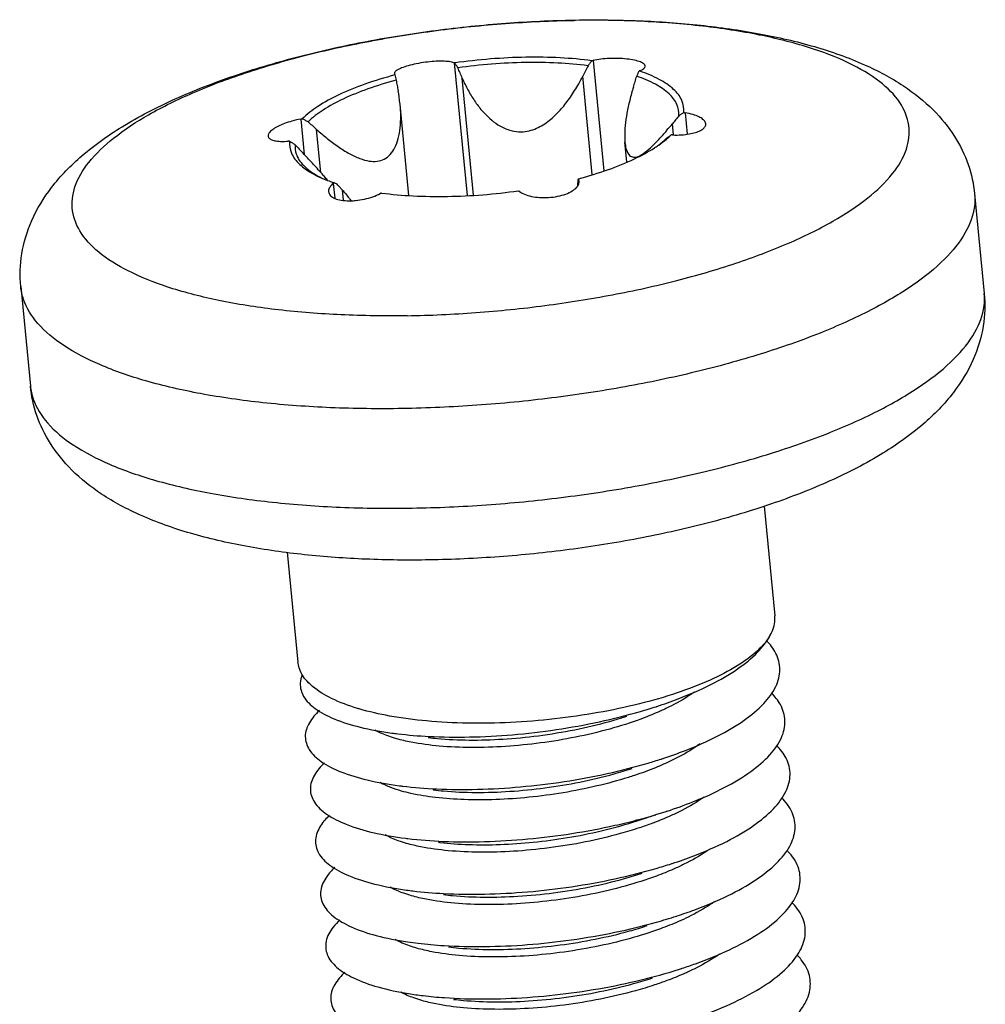
# Model space of a CAD drawing. Extents: x 736 to 2091, y -295 to 640.
# Drawn here: x 980 to 986, y 414 to 421 of the extents above; entities that cross this region are included whole.
import ezdxf

# ---------------------------------------------------------------- set-up
doc = ezdxf.new("R2010")
doc.units = 0
doc.header["$MEASUREMENT"] = 0
doc.layers.get('0').update_dxf_attribs({"linetype": 'CONTINUOUS'})

msp = doc.modelspace()

# ---------------------------------------------------------------- linework, layer by layer
at = {"color": 7, "linetype": 'CONTINUOUS'}
for p, q in [((982.7882665074226, 420.3122136552567), (982.8689768978556, 419.4815578800863)), ((983.6574005821699, 420.3263191514221), (983.7245733918371, 419.6349895356533)), ((982.4133602495235, 420.2430584796373), (982.4155167076387, 420.2375076668005)), ((982.4168431445842, 420.2356079408834), (982.4155167076387, 420.2375076668005)), ((982.9094314386234, 419.4835013205164), (982.8382403642345, 420.2161861038877)), ((983.6528051553237, 419.6129191790255), (983.5929987255658, 420.2284353582901)), ((982.5047724965389, 419.4815473384403), (982.4494917662023, 420.0504859048562)), ((984.2332311120654, 419.9986760091013), (984.2462347769151, 419.8648448663698)), ((981.8278227066962, 419.959637754511), (981.8493587478924, 419.7379929441774)), ((984.1608481978888, 419.8618967794698), (984.1541680357504, 419.9306477221111)), ((981.9530102508693, 419.6247912090527), (981.9268041889231, 419.8944990107727)), ((983.8691556352428, 419.6911635666584), (983.8570817924383, 419.8154252359494)), ((982.0309034444249, 419.5572886235288), (982.0399437700253, 419.4642472752294)), ((982.086892361533, 419.5163272641169), (982.0932132539469, 419.4512738292443)), ((986.0461141648675, 419.4916185268278), (986.1066199564516, 418.8689046530211)), ((980.0742381017171, 418.9113631677592), (980.1347438930961, 418.2886492863354)), ((984.7289652707509, 417.5370480032021), (984.7955818111141, 416.8514433826959)), ((981.7428177378633, 417.2490764351541), (981.8096437832451, 416.5613156992505)), ((984.0506749962374, 415.6072743099382), (984.1151982750575, 415.6274417694502)), ((983.9056909190199, 415.559467616267), (983.9331232936133, 415.5682422964992))]:
    msp.add_line(p, q, dxfattribs=at)
for points, start_tangent, end_tangent in [([(980.0742381017171, 418.9113631677592), (980.0808900304273, 419.1157674666242), (980.1434217353581, 419.3247749739643), (980.2672229249401, 419.53130062403), (980.4575268982735, 419.7300111277129), (980.7259493637603, 419.9218152023299), (981.0620291100045, 420.0948014342851), (981.4303570019688, 420.2368769931012), (981.8254775834744, 420.3532498108862), (982.2420293492191, 420.4458154857013), (982.6732225266301, 420.5147171520998), (983.1113518395632, 420.5594296235101), (983.5386595367868, 420.5790461091166)], (-0.09670922650253151, 0.9953126772573945), (0.9998461163200292, 0.01754262465410308)), ([(982.4938520264836, 418.7291064343268), (982.0782879586995, 418.7348483968641), (981.6883103249011, 418.7656376186062), (981.334556688907, 418.8206342611806), (981.0266765362326, 418.8983381493015), (980.7730680349969, 418.996629728349), (980.5806489506354, 419.1128278631437), (980.4546679930045, 419.2437629672149), (980.3985615731985, 419.3858634685565), (980.4138601521595, 419.5352532429008), (980.5001464030834, 419.6878573248115), (980.6550666742855, 419.8395130742493), (980.8743951434358, 419.9860837125498), (981.1521490945097, 420.1235711752185), (981.4807521310809, 420.2482251657995), (981.8512408174547, 420.3566454526461), (982.2535091914597, 420.4458746082244), (982.6765844115985, 420.5134786891892), (983.1089260922163, 420.5576136337404), (983.538741083385, 420.5770755629932)], (-0.9998683298050803, -0.01622723182799216), (0.9998683298050803, 0.01622723182799216)), ([(982.4938520264836, 418.7291064343268), (982.9236670176529, 418.7485683635796), (983.3560086984758, 418.7927033157481), (983.7790839186141, 418.8603073967129), (984.1813522847974, 418.949536544879), (984.5518409711708, 419.0579568317256), (984.8804440153594, 419.1826108221015), (985.1581979666385, 419.3200982923875), (985.3775264357887, 419.466668930688), (985.5324467067853, 419.6183246725085), (985.6187329577092, 419.7709287544192), (985.6340315290531, 419.9203185289686), (985.5779251170698, 420.0624190377224), (985.4519441592333, 420.1933541341763), (985.2595250748718, 420.309552268971), (985.0059165736366, 420.4078438480185), (984.6980364211672, 420.4855477437566), (984.3442827849681, 420.5405443787137), (983.9543051513747, 420.5713336080732), (983.5483492824842, 420.5772251356013)], (0.9998683297906404, 0.01622723271772064), (-0.9998889656616795, -0.01490155522142201)), ([(983.5386595367868, 420.5790461091166), (983.5483848202052, 420.5792103503913)], (0.9998461185703698, 0.01754249639493682), (0.9998683294902002, 0.01622725122984277)), ([(983.5483492824842, 420.5772251356013), (983.538741083385, 420.5770755629932)], (-0.999888965471281, -0.0149015679970807), (-0.9998683257590152, -0.01622748113122448)), ([(983.5483848202052, 420.5792103503913), (983.9461617413958, 420.5745076645036), (984.3306868539698, 420.5466326750172), (984.6976030252531, 420.4938569156995), (985.0436282404503, 420.4126137401845), (985.3559198199946, 420.2997982373976), (985.6005516150349, 420.16711395577), (985.7866654014556, 420.0166916464537), (985.9210237727261, 419.8503619066612), (986.0059880937106, 419.6748499264008), (986.0461141648675, 419.4916185268278)], (0.9998683297889601, 0.01622723282125745), (0.09670922616718869, -0.995312677289978)), ([(982.7882665074226, 420.3122136552567), (982.7566056962564, 420.3187658870021), (982.7133762816966, 420.3215036389881), (982.6629028499706, 420.3201748082084), (982.6077450738367, 420.3148408974336), (982.5506965794948, 420.3054715430079), (982.4988867721177, 420.2930138715317), (982.4581906107255, 420.2791546321338), (982.4297149205227, 420.2646800932031), (982.414937158987, 420.250291266352), (982.4137286231885, 420.2430798422959)], (-0.9496838129944485, 0.3132102414295003), (0.05788887999036213, -0.9983230326770297)), ([(982.7882665074226, 420.3122136552567), (982.7923437316681, 420.3108652385803)], (0.9496838274702003, -0.3132101975376136), (0.9491659714352432, -0.3147760452597871)), ([(983.2373542183013, 420.346118103508), (983.0152420435552, 420.335447825262), (982.7923437316681, 420.3108652385803)], (-0.9998683298894322, -0.01622722663050283), (-0.9901010643348904, -0.1403562695532949)), ([(982.8104993805578, 420.2804165722656), (982.8014521875857, 420.2955825781327), (982.7923437316681, 420.3108652385803)], (-0.51248936411367, 0.858693572626677), (-0.5117979245107429, 0.8591058633640538)), ([(983.6257616655848, 420.2936477669507), (983.4362518485354, 420.3099828201883), (983.2329472295437, 420.3132218219214), (983.0221746374896, 420.303263316177), (982.8104993805578, 420.2804165722656)], (-0.9921612669995296, 0.1249640759013901), (-0.9905367299694227, -0.1372479019201502)), ([(983.6503726694955, 420.3247905026139), (983.451402328843, 420.3425264322236), (983.2373542183013, 420.346118103508)], (-0.9916184112683146, 0.129201108484811), (-0.9998683297933006, -0.01622723255381801)), ([(983.6503726694955, 420.3247905026139), (983.6380286087106, 420.3091610053744), (983.6257616655848, 420.2936477669507)], (-0.6195747851785367, -0.7849376316440501), (-0.6204909525855707, -0.784213604676335)), ([(983.6503726694955, 420.3247905026139), (983.6538782067241, 420.3255539865774), (983.6574005821699, 420.3263191514221)], (0.977038270954408, 0.2130638803045256), (0.9772655247615312, 0.2120190890287218)), ([(983.9833415948547, 420.2917141017001), (983.9764310928153, 420.3037842805922), (983.9543158433121, 420.3166431607309), (983.9170329240665, 420.3276562846959), (983.8683670220767, 420.3353015098127), (983.8147981122379, 420.3388662015457), (983.759461845998, 420.3384832878305), (983.7051936224734, 420.3341671308889), (983.6574005821699, 420.3263191514221)], (-0.1376553439008041, 0.9904801897542179), (-0.9772655767802957, -0.212018849257032)), ([(982.4168431445842, 420.2356079408834), (982.2292650127706, 420.1779234267689), (982.0666547871679, 420.1114881846079), (981.9343406893508, 420.0384790896846), (981.8366582520057, 419.9612884313402)], (-0.9664377509964592, -0.2569009020009588), (-0.7104787222157076, -0.7037186833378346)), ([(982.4168431445842, 420.2356079408834), (982.4206371317755, 420.2192616289684), (982.4244053154239, 420.203036154372)], (0.2260286982633467, -0.9741206432272016), (0.2262837953759778, -0.9740614169292625)), ([(982.8382403642345, 420.2161861038877), (982.8244551564053, 420.2480796008873), (982.8104993805578, 420.2804165722656)], (-0.3970136498755152, 0.9178127051923624), (-0.3960025021513517, 0.9182494314127664)), ([(983.6257616655848, 420.2936477669507), (983.6092851792396, 420.2608150461669), (983.5929987255658, 420.2284353582901)], (-0.4481253741108965, -0.8939707204813641), (-0.4497703274464835, -0.8931442506945244)), ([(983.9306911582348, 420.2274822198484), (983.9387875337757, 420.2438988488586), (983.9469356472323, 420.2604403783849)], (0.4425346589123003, 0.8967514012597774), (0.4416747115594754, 0.8971752611217355)), ([(983.9517910384661, 420.2624404328426), (983.9493630964398, 420.2614413041134), (983.9469356472323, 420.2604403783849)], (-0.9248948200846718, -0.3802230552985217), (-0.9243568819341239, -0.3815289698319437)), ([(983.9504365899265, 420.2592688333396), (983.9469356472323, 420.2604403783849)], (-0.9477791323427348, 0.3189274467581191), (-0.9488387454921181, 0.3157610410626105)), ([(984.2247796926863, 420.0000461404924), (984.2133874838478, 420.0754665842165), (984.1619496065259, 420.1454934974569), (984.0721515217742, 420.2078323067221), (983.9504365899265, 420.2592688333396)], (0.1139394230986729, 0.9934876988991569), (-0.9477791401385028, 0.3189274235908857)), ([(983.9517910384661, 420.2624404328426), (983.9749610126387, 420.2755935419019), (983.9834504220707, 420.2898799314856), (983.9833415948547, 420.2917141017001)], (0.9248946827397, 0.3802233893908022), (-0.1376553939671245, 0.99048018279608)), ([(982.4244053154239, 420.203036154372), (982.2471561178731, 420.1479365449389), (982.0931425002013, 420.0847864311274), (981.9671617436347, 420.0155521237944), (981.8731385354035, 419.942389527171)], (-0.9654712641561884, -0.2605095738905805), (-0.7191743313914724, -0.6948296777395371)), ([(982.4244053154239, 420.203036154372), (982.4308232865519, 420.1691875979136), (982.4371592342773, 420.1358019932057)], (0.1862102940273905, -0.9825099116030499), (0.1865375713669986, -0.9824478278608499)), ([(982.8382403642345, 420.2161861038877), (982.874280902904, 420.1418843377562), (982.9156882007896, 420.0735050046792), (982.961494605745, 420.013210925372), (983.0106155188028, 419.9628372270368), (983.0608596077932, 419.9244729377685), (983.1111700496162, 419.8982150184245), (983.1642484419813, 419.8830077152705), (983.2190081353438, 419.8803739671144), (983.2694395644676, 419.8895133584285), (983.3146202754492, 419.907085222162), (983.3551761579515, 419.9304494115833), (983.3923263056845, 419.9582408709766), (983.4266207760479, 419.9894508234453), (983.458366405192, 420.0232702491604), (983.4878887620034, 420.0591953728041), (983.5156205173516, 420.0971425216763), (983.5420981726634, 420.1375148748647), (983.5677830614127, 420.1809941211446), (983.5929987255658, 420.2284353582901)], (0.3970136120987591, -0.917812721533264), (0.4497703076512628, 0.8931442606630179)), ([(983.9097647197736, 420.1597014501414), (983.9201689531701, 420.193359572495), (983.9306911582348, 420.2274822198484)], (0.2956664976754841, 0.9552912237387681), (0.2943565144818692, 0.9556956850284956)), ([(984.1946866556236, 419.9800667875376), (984.1824248240305, 420.0515028625729), (984.1331306360112, 420.1178922468891), (984.048339224476, 420.1771673738793), (983.9306911582348, 420.2274822198484)], (0.08813258833636418, 0.9961087525331425), (-0.9465803901510148, 0.3224679286092691)), ([(982.4494891916643, 420.0505176772662), (982.4485909972168, 420.0592726070564), (982.4371592342773, 420.1358019932057)], (-0.09712142236162451, 0.9952725402212478), (-0.1865375101285597, 0.9824478394882029)), ([(983.9097647197736, 420.1597014501414), (983.8869760984358, 420.0780255904939), (983.8694652173108, 419.9961682403029), (983.8586470252621, 419.9183926034701), (983.8554093032321, 419.8498276663576), (983.8572280623343, 419.8137897432181)], (-0.2956664773578296, -0.9552912300271642), (0.09819679374470912, -0.9951670159818697)), ([(981.9268041889231, 419.8944990107727), (981.9926071226187, 419.8387971992071), (982.061380375078, 419.7873132486959), (982.1304202597771, 419.7440187218463), (982.1965834123184, 419.712820764693), (982.2556833396725, 419.6967559391239), (982.3066049969857, 419.6958804829545), (982.3497827583888, 419.7094026982447), (982.386678260204, 419.7378015523673), (982.4163169855797, 419.7812225265916), (982.4373908163325, 419.8375321602451), (982.4498178151748, 419.9053631087376), (982.4533308161549, 419.9809324991743), (982.4494891916643, 420.0505176772662)], (0.7469187500149099, -0.664915318575354), (-0.09712144043490778, 0.9952725384576069)), ([(984.2247796926863, 420.0000461404924), (984.2096858498198, 419.9900161906995), (984.1946866556236, 419.9800667875376)], (-0.8326591458407371, -0.5537858312089382), (-0.8335631140651488, -0.5524242345064273)), ([(984.2247796926863, 420.0000461404924), (984.2290015533695, 419.9993626496529), (984.2332311120654, 419.9986760091013)], (0.9871823297431618, -0.1595965157604118), (0.9870423580513343, -0.16045991216644)), ([(984.3630806855717, 419.9298706290172), (984.3600461431388, 419.9404947138879), (984.3454156181347, 419.9577472051135), (984.3202753374449, 419.9733478854608), (984.2833431183894, 419.9873877641483), (984.2332311120654, 419.9986760091013)], (-0.1074232301311335, 0.9942133823421377), (-0.9870423018137614, 0.1604602581020976)), ([(981.8278227066962, 419.959637754511), (981.7724063505771, 419.946714549161), (981.7254744577463, 419.9314073563523), (981.6870196675782, 419.9148379495703), (981.6558609007625, 419.8968577072303), (981.6337053077036, 419.8779628665554), (981.6235238623217, 419.8600883220165), (981.6233004245146, 419.8531404283572)], (-0.9829136206589436, -0.1840674178748815), (0.1099462671912817, -0.9939375324087041)), ([(981.8278227066962, 419.959637754511), (981.8322446275843, 419.9604648449696), (981.8366582520057, 419.9612884313402)], (0.9829135881210297, 0.1840675916261279), (0.9830712126537076, 0.1832238817719155)), ([(981.8731385354035, 419.942389527171), (981.8549591237479, 419.9517996185996), (981.8366582520057, 419.9612884313402)], (-0.8882398027507998, 0.4593800744581995), (-0.8876114071010455, 0.4605930850372183)), ([(981.9268041889231, 419.8944990107727), (981.9001330863134, 419.9182713207126), (981.8731385354035, 419.942389527171)], (-0.7469187491340379, 0.6649153195648634), (-0.7453370153517596, 0.666687883155627)), ([(984.1198308954613, 419.8896380884174), (984.1541680357504, 419.9306477221111)], (0.6495549059338506, 0.7603146875980146), (0.6351303904679994, 0.7724049372602217)), ([(984.1946866556236, 419.9800667875376), (984.1743091299318, 419.9551780221181), (984.1541680357504, 419.9306477221111)], (-0.6329785653971174, -0.7741693198182211), (-0.6351304309931212, -0.7724049039373665)), ([(984.1548717761948, 419.8600913018602), (984.2114754596209, 419.8607947301302), (984.2593526249188, 419.8663733503233), (984.2985260724167, 419.875546457769), (984.3302037094559, 419.8881865639484), (984.3526429359686, 419.9041624038089), (984.3628262244588, 419.9220179256513), (984.3630806855717, 419.9298706290172)], (0.9992442724418589, -0.03887009122886824), (-0.1074232257460076, 0.9942133828159438)), ([(984.0911433082947, 419.8567162696834), (984.1079709903174, 419.8758634412272), (984.1162173596044, 419.8854182193706)], (0.6651534725461645, 0.7467066746452579), (0.6513097985662136, 0.7588119307783968)), ([(984.1162173596044, 419.8854182193706), (984.1198308954613, 419.8896380884174)], (0.6513094157635229, 0.7588122593486339), (0.6495550291272697, 0.7603145823509317)), ([(981.6233004245146, 419.8531404283572), (981.6260241029199, 419.8444916325832), (981.6401388178697, 419.8325477054663), (981.6645609792786, 419.8243378291979), (981.7005447987308, 419.8200587220478), (981.7494633632086, 419.8210530474751)], (0.1099462826804908, -0.993937530695336), (0.9970851090419643, 0.07629734809791273)), ([(981.7577206426586, 419.8216810094142), (981.7535955772469, 419.8213682737864), (981.7494633632086, 419.8210530474751)], (-0.997156035082734, -0.07536472449416626), (-0.997085111024042, -0.07629732219530307)), ([(981.7577206426586, 419.8216810094142), (981.7691128514975, 419.7462605656901), (981.820550728819, 419.6762336524498), (981.8555075879226, 419.6476354643368)], (-0.1139394290403832, -0.9934876982177242), (0.812013915624155, -0.5836380734948052)), ([(981.7577206426586, 419.8216810094142), (981.7749028959493, 419.8102174378877), (981.7919739627141, 419.7988435545579)], (0.8316845520180259, -0.5552484182188868), (0.8323825534139144, -0.5542014839136863)), ([(983.8572280623343, 419.8137897432181), (983.8595259064864, 419.7958929543614), (983.8699645514071, 419.7569976818577), (983.8864563121247, 419.7319971701809), (983.9099622312351, 419.7211637996886), (983.9400928301347, 419.7261524271539), (983.9754667267953, 419.7459891273813), (984.0162946185442, 419.7794499329366), (984.0294915293621, 419.7918650158491)], (0.09819679019198904, -0.9951670163324301), (0.7198050562898892, 0.6941762607144596)), ([(984.0294915293621, 419.7918650158491), (984.0518910364144, 419.8142847915244)], (0.7198050183404952, 0.6941763000649328), (0.6949545087234205, 0.7190537050909268)), ([(984.0518910364144, 419.8142847915244), (984.0612253057375, 419.8240567367839), (984.0911433082947, 419.8567162696834)], (0.6949545817685732, 0.7190536344938864), (0.6651534439442299, 0.7467067001233685)), ([(984.0683476525305, 419.797740631492), (984.1135220829347, 419.8365208149246)], (0.7923443371877257, 0.6100741359265641), (0.7191742953178294, 0.6948297150770854)), ([(984.0688478718371, 419.797189503072), (984.1161640350547, 419.8333491935873)], (0.8204536583666648, 0.5717130350733277), (0.7639912656516697, 0.6452265850133271)), ([(984.1135220829347, 419.8365208149246), (984.1296298085094, 419.8484321602564), (984.1458420833392, 419.8604387185665)], (0.8042587189580511, 0.5942793223560404), (0.8034101929259106, 0.5954259499742609)), ([(984.1161640350547, 419.8333491935873), (984.1458420833392, 419.8604387185665)], (0.7639913162524625, 0.6452265250986123), (0.7104786698969993, 0.7037187361591212)), ([(984.1548717761948, 419.8600913018602), (984.1503525046737, 419.8602661394075), (984.1458420833392, 419.8604387185665)], (-0.9992442625419644, 0.03887034572737845), (-0.9992769114029886, 0.03802176135982963)), ([(981.7919739627141, 419.7988435545579), (981.7987920587075, 419.7413596248676), (981.8054350748635, 419.72475172996)], (-0.08813261295100237, -0.9961087503553159), (0.4246452523669765, -0.9053598232980007)), ([(981.7919739627141, 419.7988435545579), (981.8173841268776, 419.7719226324357), (981.8424890379388, 419.7453809923524)], (0.6860384247033536, -0.7275653096667963), (0.6875652907592821, -0.726122559175174)), ([(981.8961298092577, 419.6878466051758), (981.8424890379388, 419.7453809923524)], (-0.6763886807394703, 0.7365448747819232), (-0.6875652901756445, 0.7261225597278202)), ([(983.5656571907607, 419.5861192090233), (983.7532353225743, 419.6438037231378), (983.915845548177, 419.7102389652988), (984.0421882763071, 419.7793851390214)], (0.9664377518461564, 0.2569008988044746), (0.8417664318902564, 0.5398418973576861)), ([(984.0421882763071, 419.7793851390214), (984.0475462579084, 419.7828481486451)], (0.8417664634742023, 0.5398418481093652), (0.837912578270972, 0.5458044623995782)), ([(984.0475462579084, 419.7828481486451), (984.0688478718371, 419.797189503072)], (0.837912647629914, 0.5458043559205328), (0.8204536592691716, 0.5717130337781587)), ([(981.8054350748635, 419.72475172996), (981.8294420016641, 419.6868306563974), (981.8604704521754, 419.6546868135081)], (0.4246452157752647, -0.9053598404607854), (0.751214951596219, -0.6600576463448404)), ([(981.968279870368, 419.6078130533429), (981.905548750427, 419.6775632653718), (981.8961298092577, 419.6878466051758)], (-0.6635012383380147, 0.748175184514911), (-0.6763886438108574, 0.7365449086944456)), ([(981.8555075879226, 419.6476354643368), (981.9103488133655, 419.6138948355672), (981.9556949193861, 419.591870116471)], (0.8120139428375939, -0.5836380356328268), (0.9145691400696271, -0.4044295835275937)), ([(981.8604704521754, 419.6546868135081), (981.8833119000078, 419.6363444548054), (981.9560983459469, 419.5925060731926)], (0.7512149680776036, -0.6600576275872927), (0.8949955494277199, -0.4460750682391628)), ([(981.9556949193861, 419.591870116471), (981.9641564700696, 419.5881896033766)], (0.9145692502822935, -0.4044293342947365), (0.919382666316335, -0.3933643513043178)), ([(981.9641564700696, 419.5881896033766), (981.9853287246565, 419.5794854472782)], (0.9193827883406723, -0.3933640661053455), (0.9300450022390753, -0.3674456338155602)), ([(981.9707235272167, 419.6050561987874), (981.968279870368, 419.6078130533429)], (-0.6631392707407372, 0.74849603045136), (-0.6635015283097174, 0.7481749273603528)), ([(981.9900181785001, 419.5831954039784), (981.9707235272167, 419.6050561987874)], (-0.6603411084712572, 0.7509657918060925), (-0.6631399502011156, 0.7484954284745245)), ([(981.9853287246565, 419.5794854472782), (981.9953119849342, 419.5756119149893)], (0.9300449293456684, -0.3674458183166746), (0.9344519835015399, -0.3560891609274821)), ([(981.995768292003, 419.5766489827658), (981.9900181785001, 419.5831954039784)], (-0.6595266230228426, 0.7516812047165246), (-0.6603409102671249, 0.7509659660913969)), ([(981.9953119849342, 419.5756119149893), (982.0327954700547, 419.5622123735322)], (0.9344520433035487, -0.3560890039945395), (0.9480033550945033, -0.3182603316933564)), ([(982.0309034444249, 419.5572886235288), (982.0088957606981, 419.5321734436387), (982.0014382732802, 419.5072667009004), (982.001655040915, 419.5042348088448)], (-0.7586958088007493, -0.6514450626938368), (0.1154413998020526, -0.9933142922618917)), ([(982.0309034444249, 419.5572886235288), (982.0332341184571, 419.5592887861748), (982.0355646881126, 419.5612867715217)], (0.758695740651774, 0.6514451420625197), (0.7593677301314903, 0.6506617019887896)), ([(982.0327954700547, 419.5622123735322), (982.0355646881126, 419.5612867715217)], (0.9480032728822141, -0.3182605765793349), (0.9488384799630567, -0.3157618389568253)), ([(982.0559694524864, 419.5514281224523), (982.0458013984821, 419.5563329299973), (982.0355646881126, 419.5612867715217)], (-0.9009673807706021, 0.4338868271650579), (-0.8998708163361162, 0.4361565245488962)), ([(983.5608713638553, 419.5579124397774), (983.5594978470294, 419.5402267210526)], (-0.07712056082541444, -0.9970217746358271), (-0.07774535854865128, -0.9969732490012667)), ([(983.5606993990509, 419.5395105986086), (983.5689209080724, 419.5574623368876)], (0.5686555083548807, 0.8225757793769838), (0.2197191492656596, 0.9755631683525035)), ([(983.5622552952964, 419.5758741879286), (983.5608713638553, 419.5579124397774)], (-0.07652849357853737, -0.9970673947485196), (-0.07712091822908813, -0.9970217469902563)), ([(983.563951613789, 419.5809719920014), (983.5622552952964, 419.5758741879286)], (-0.3151303133025619, -0.9490484105870626), (-0.3163453248873773, -0.9486441036668598)), ([(983.5656571907607, 419.5861192090233), (983.563951613789, 419.5809719920014)], (-0.3139611118090744, -0.949435843157193), (-0.3151300685874021, -0.9490484918443838)), ([(983.5656571907607, 419.5861192090233), (983.5671777752518, 419.5822213895708)], (0.363668980283483, -0.9315282458302441), (0.3632013348349099, -0.931710679542818)), ([(983.5686980422856, 419.5774338116473), (983.5671777752518, 419.5822213895708)], (-0.2424425058344949, 0.9701657751975644), (-0.363200871465564, 0.9317108601742576)), ([(983.5697834250254, 419.5710188615388), (983.5686980422856, 419.5774338116473)], (-0.0917575785604492, 0.9957813749898736), (-0.2424430066314406, 0.970165650049262)), ([(983.5689209080724, 419.5574623368876), (983.5697834250254, 419.5710188615388)], (0.2197187429684812, 0.9755632598598364), (-0.09175819127821114, 0.995781318530003)), ([(982.001655040915, 419.5042348088448), (982.0092503050469, 419.4852040382777), (982.0318818462015, 419.467031550036), (982.0693520600917, 419.4540908065987), (982.1178312155917, 419.4483675148553), (982.1418641367436, 419.4482875383239)], (0.1154414027757443, -0.9933142919162941), (0.9996089219487964, 0.02796431941537798)), ([(982.086892361533, 419.5163272641169), (982.0715252694322, 419.533742694942), (982.0559694524864, 419.5514281224523)], (-0.6622467340239576, 0.7492858354957751), (-0.6598811157162866, 0.7513700241033234)), ([(982.086892361533, 419.5163272641169), (982.1298509662479, 419.4652115228097), (982.1424084740879, 419.4496037743716)], (0.6622467310155304, -0.7492858381547352), (0.6163753211965585, -0.7874525150254075)), ([(982.3321276658494, 419.4969366472927), (982.3287187806732, 419.4951784119123), (982.3252939007211, 419.4934099049491)], (-0.8888545309145258, -0.4581895054153017), (-0.8884256002519599, -0.4590206453057915)), ([(982.3321276658494, 419.4969366472927), (982.5310980065019, 419.4792007176831), (982.7451461170435, 419.4756090463987)], (0.9916184112683146, -0.129201108484811), (0.9998683297933006, 0.01622723255381801)), ([(982.7451461170435, 419.4756090463987), (982.9672582917901, 419.4862793246447), (983.1901566036768, 419.5108619113263)], (0.9998683298894322, 0.01622722663050283), (0.9901010643348904, 0.1403562695532949)), ([(983.194427975468, 419.5075154011146), (983.1922869008326, 419.5091937713933), (983.1901566036768, 419.5108619113263)], (-0.7868551657185049, 0.6171377060122839), (-0.7874922588292971, 0.6163245429835903)), ([(983.194427975468, 419.5075154011146), (983.2272521869822, 419.4889896649927), (983.2715109870228, 419.4756576675255), (983.3227783257521, 419.4688157348683), (983.3784532468799, 419.46882724838), (983.4356884046633, 419.4762755482867), (983.4873106657869, 419.4906633843917), (983.5274912880977, 419.5098285126334), (983.5551748243543, 419.532455694216), (983.5606993990509, 419.5395105986086)], (0.786855269446155, -0.6171375737587356), (0.5686555819828781, 0.8225757284771503)), ([(982.1418641367436, 419.4482875383239), (982.1708839048752, 419.450115674657), (982.2254269097289, 419.4586627559766), (982.2786655612849, 419.4735750081306), (982.3252939007211, 419.4934099049491)], (0.9996089215288494, 0.02796433442674508), (0.888425360679802, 0.4590211089927824)), ([(986.0457676385618, 419.4915847299951), (986.0448964487182, 419.4131979365731), (985.9877696891085, 419.2490038419047), (985.8585558576574, 419.0836398215809), (985.6604366293536, 418.9211776864041), (985.3982903579604, 418.7656177943474), (985.0785719560386, 418.6207905370246), (984.7091539516646, 418.4902620504533), (984.2991326389415, 418.3772463771812), (983.8586041015915, 418.284526336984), (983.3984156263646, 418.2143850080774), (982.9298985659202, 418.1685495003544), (982.4645893745733, 418.1481484403472)], (0.09706020028518278, -0.995278512538375), (-0.9998683297927713, -0.01622723258643443)), ([(982.4645893745733, 418.1481484403472), (982.0139454983519, 418.1536841618769), (981.5890633052127, 418.1850203617012), (981.2004047846872, 418.2413854429341), (980.8575400058699, 418.3213915028402), (980.5689114430011, 418.4230685260496), (980.3416260827767, 418.5439128921261), (980.1812804495671, 418.6809490072172), (980.0918227778834, 418.8308025966525), (980.0745846278182, 418.9113969569747)], (-0.9998683297793844, -0.01622723341127679), (-0.09706020023302281, 0.9952785125434618)), ([(982.5250951585394, 417.5254345667458), (982.989839178711, 417.5457955602288), (983.4580823877409, 417.5915664006745), (983.9183757765354, 417.6616797641415), (984.3590667962685, 417.7543942620269), (984.7692203672818, 417.8674109088193), (985.1387684417773, 417.9979530892526), (985.4586020123916, 418.1428037034248), (985.7208386888201, 418.2983921471952), (985.9190238580363, 418.460888112356), (986.048275136739, 418.6262893675406), (986.1054067882746, 418.7905201865174), (986.1062730785216, 418.8688708199218)], (0.9998683297913877, 0.01622723267168621), (-0.09706981346000311, 0.9952775750085201)), ([(986.1066199564516, 418.8689046530211), (986.0999680277414, 418.6645003541562), (986.0374363149881, 418.4554928394041), (985.913635125406, 418.2489671893384), (985.7233311598952, 418.0502566930674), (985.4549086942034, 417.8584526108333), (985.1188289479592, 417.6854663788781), (984.7505010561999, 417.5433908276793), (984.3553804744893, 417.427018002277), (983.9388287089491, 417.3344523350792), (983.5076355239212, 417.2655506688859), (983.069506210783, 417.2208381898583), (982.6324732379635, 417.2010574703892)], (0.0967092260864079, -0.9953126772978269), (-0.9998683298007844, -0.01622723209269144)), ([(982.6324732379635, 417.2010574703892), (982.2346963165678, 417.2057601486596), (981.8501712041989, 417.2336351457632), (981.4832550327105, 417.2864108974637), (981.1372298175133, 417.3676540729787), (980.824938237969, 417.4804695757657), (980.5803064429288, 417.6131538573933), (980.3941926488901, 417.7635761669146), (980.2598342854421, 417.9299059141193), (980.1748699566356, 418.1054178869676), (980.1347438930961, 418.2886492863354)], (-0.9998683297889601, -0.01622723282125745), (-0.09670922616718869, 0.995312677289978)), ([(980.1350907757705, 418.2886830125882), (980.1523991966424, 418.2078807774053)], (0.0970701025623264, -0.9952775468122143), (0.3205344090006512, -0.9472368725121523)), ([(980.1523991966424, 418.2078807774053), (980.2418686852948, 418.0581404641271), (980.402304456808, 417.9210842213456), (980.6297062039134, 417.8002300431586), (980.9184679080486, 417.6985562107811), (981.2615041621957, 417.6185609534946), (981.6503018506301, 417.5622275395029), (982.0749800991139, 417.5309480344831), (982.5250951585394, 417.5254345667458)], (0.3205344321190555, -0.9472368646891413), (0.9998683297962064, 0.01622723237476165)), ([(984.7664095770429, 416.7301360401319), (984.7962050449173, 416.8265071218555), (984.795379178991, 416.8513727648755)], (0.492194632143132, 0.8704851774094071), (-0.1048232274781157, 0.9944908702351527)), ([(984.7664095770429, 416.7301360401319), (984.6867662596419, 416.6329559598772), (984.5599872673592, 416.5382762312134), (984.3903898862686, 416.4493210649201), (984.1837495621799, 416.3691197128249), (983.9471031848157, 416.3004033396366), (983.6885094611885, 416.2455119995899), (983.4167744918454, 416.2063149448713), (983.1411518775235, 416.1841469951132), (982.8710276269217, 416.179763054399), (982.6156004819682, 416.1933123955465), (982.3835687231858, 416.2243336333693), (982.1937712743534, 416.2685166010697)], (-0.4921946114564568, -0.8704851891061832), (-0.959551516463606, 0.28153310152164)), ([(984.0571914327911, 416.2846173536176), (984.1892318406603, 416.3312323187251), (984.3943037059357, 416.4209651554322), (984.5624393968033, 416.5194007320794), (984.6879038777079, 416.6235262865889), (984.7664095770429, 416.7301360401319)], (0.9506521798472795, 0.310258654918144), (0.4512981540926443, 0.8923732269138134)), ([(984.0890948435444, 415.9569675685646), (984.2357562169418, 416.009217844257), (984.4385703947969, 416.0996191952877), (984.6040246866769, 416.198530529712), (984.7264750272884, 416.3029229601736), (984.8017360506315, 416.4095816359382), (984.8272231445067, 416.5152148711387), (984.8020400459941, 416.6165657459318), (984.7420647893082, 416.6963635916126)], (0.9506620607633081, 0.3102283775305872), (-0.7120023327606647, 0.7021770988457056)), ([(981.8384236283491, 416.4791318519105), (981.8300875749701, 416.4939716831026), (981.8098464155728, 416.5613863246882)], (-0.5242811200471154, 0.8515452466910624), (-0.1048232141489831, 0.9944908716400954)), ([(981.8360403957927, 416.4828656894238), (981.8238613511116, 416.4293879917465), (981.8454900133479, 416.3470801004666), (981.9170212997637, 416.2720659873535), (982.0359970980085, 416.2072164678302), (982.198349923729, 416.1550575884752), (982.3985409005936, 416.1176848823449), (982.434193878652, 416.1131236560526)], (-0.3776132657699492, -0.9259634018224229), (0.9928128344530348, -0.1196773819287966)), ([(982.1828339127592, 416.2717703568203), (982.0202318215265, 416.3340071821768), (981.9012996842016, 416.4089247003642), (981.8384236283491, 416.4791318519105)], (-0.9573996552355666, 0.2887661686465682), (-0.5242811125201735, 0.8515452513252654)), ([(984.2905201672238, 416.3737063974768), (984.2731412266712, 416.3615777834809), (984.1296463235017, 416.2790314564074), (984.0657792689572, 416.2493428644319)], (-0.8130720970195884, -0.5821630055647379), (-0.9155547903231391, -0.4021932693573488)), ([(984.1209972066163, 415.629322187194), (984.2821448862896, 415.6872535083021), (984.482670571791, 415.7783111531348), (984.6454183198744, 415.8776847594505), (984.7648358470115, 415.9823297272566), (984.8368406931327, 416.0890226638912), (984.8589586760531, 416.1944707159439), (984.8304078296537, 416.2954232308002), (984.773763190015, 416.3688684978085)], (0.9506627850533883, 0.3102261580114342), (-0.7126718063472869, 0.7014976097163093)), ([(981.9438272264019, 416.2582743108848), (981.8812362596436, 416.1823713410139), (981.8555640982436, 416.0960658493084), (981.8805624026227, 416.0141493835937), (981.9553515083485, 415.9397269161989), (982.0773627811882, 415.8756491879233), (982.2424257795888, 415.824416051723), (982.4449096903613, 415.7880916716601), (982.4660319282184, 415.7854553395334)], (-0.7345040266855606, -0.6786043285911882), (0.9928193180751718, -0.1196235831964213)), ([(982.1937712743534, 416.2685166010697), (982.1828339127592, 416.2717703568203)], (-0.9595515803507161, 0.2815328837746019), (-0.9573997321644929, 0.2887659135898101)), ([(984.0657792689572, 416.2493428644319), (983.9571891926594, 416.2056524377109), (983.7614450854408, 416.1428849552361), (983.5480616570303, 416.0921771358793), (983.3284981794, 416.0557426889385), (983.108947627748, 416.0339871478379), (982.8952767080295, 416.0273497367593), (982.6944335227513, 416.0363631141414), (982.5188306201376, 416.0605749578999), (982.4260615015828, 416.0825318679125)], (-0.9155547828490842, -0.402193286371325), (-0.961569651543979, 0.2745611138336795)), ([(982.434193878652, 416.1131236560526), (982.6297476467398, 416.0966923489855), (982.8840956778145, 416.0931183512569), (983.1529255657188, 416.1074103759807), (983.4270866019328, 416.1394098985231), (983.6972472795665, 416.1883577341402), (983.9542117600054, 416.25291979436), (984.0515246947584, 416.2827739972986)], (0.9928128341860825, -0.119677384143365), (0.9512500349474274, 0.3084207694246912)), ([(984.0515246947584, 416.2827739972986), (984.0571914327911, 416.2846173536176)], (0.9512500391730901, 0.308420756391645), (0.9506522278451287, 0.3102585078496535)), ([(982.6253995809761, 416.089934497747), (982.682654841667, 416.0838263841098), (982.88121520392, 416.0742264240214), (983.0927271105552, 416.0800522784439), (983.3151977732036, 416.1014069752018), (983.5423873708078, 416.1387613891008), (983.760843646633, 416.1907923058743), (983.8694492711761, 416.2235759388438)], (0.9926237758008154, -0.1212354721809279), (0.950656185809034, 0.310246380128794)), ([(982.4260615015828, 416.0825318679125), (982.3780653517488, 416.097761305272), (982.2920322908644, 416.1357279274861)], (-0.9615696518185718, 0.2745611128719994), (-0.873002161401025, 0.4877163378329036)), ([(984.3273418905974, 416.049672339642), (984.3241887352806, 416.0473868641842), (984.1987747850653, 415.9703872586991), (984.0985657852375, 415.9220933191089)], (-0.8083389978257192, -0.5887173044799279), (-0.9154560489513557, -0.4024179698253707)), ([(984.1527235107742, 415.3016124242846), (984.2887642858345, 415.3497609454168), (984.4942532063178, 415.4401993335137), (984.6622461186789, 415.5393672477413), (984.7869495083246, 415.644195423166), (984.8640544792365, 415.7514204935935), (984.8908845007522, 415.8576968784014), (984.8664872268014, 415.9597115248625), (984.805325748865, 416.0414287220077)], (0.9506575957221288, 0.3102420598433129), (-0.7129290547452104, 0.7012361677067868)), ([(981.9752175976728, 415.9301986698285), (981.9130461390282, 415.854653625402), (981.8874009161536, 415.7678833800995), (981.9129842833136, 415.6855701182226), (981.9888866361239, 415.6108684270055), (982.1124727043739, 415.5466718676206), (982.2794718995688, 415.4955137251951), (982.4841247946447, 415.4594801433537), (982.4978698788414, 415.4577861795521)], (-0.7337742084977892, -0.6793934139682568), (0.9928243609146591, -0.1195817225766494)), ([(982.4660319282184, 415.7854553395334), (982.6779143510616, 415.7682344627748), (982.9335042946482, 415.7658442736173), (983.2029779633094, 415.7813284483985), (983.4771628179028, 415.8144880247229), (983.746726535282, 415.8645244530138), (984.0024935270967, 415.9300667235865), (984.0833629697731, 415.9551032964054)], (0.9928193178147865, -0.1196235853574966), (0.9512665844283901, 0.3083697218436748)), ([(984.0985657852375, 415.9220933191089), (984.0479020312473, 415.9007371147304), (983.9166699515849, 415.8526634962424)], (-0.9154560520699325, -0.402417962730956), (-0.9492281843253314, -0.3145883883464796)), ([(984.0833629697731, 415.9551032964054), (984.0890948435444, 415.9569675685646)], (0.9512664460470128, 0.30837014872566), (0.9506620288529244, 0.3102284753165678)), ([(982.6572375904311, 415.762265824038), (982.721723153159, 415.755503504231), (982.9225663382317, 415.7464901192317), (983.1362372581557, 415.7531275379274), (983.3557878098077, 415.7748830790281), (983.575351295055, 415.8113175257637), (983.7887347158485, 415.8620253453255), (983.9012869831759, 415.8959069758583)], (0.9926151168012514, -0.1213063473097692), (0.9506529144571538, 0.3102564040179016)), ([(982.4571209340879, 415.7550943150503), (982.3910426166776, 415.7770144720656), (982.3249256505037, 415.807426162679)], (-0.9615328708013325, 0.2746898949152445), (-0.8735641640740266, 0.4867090005800664)), ([(983.8784012888177, 415.8403272337947), (983.6811984061965, 415.7865517537223), (983.4699081366953, 415.7443834076249), (983.2556703854361, 415.7158829340073), (983.048668253949, 415.7016103515259), (982.8513151055281, 415.7011506025351), (982.6717908403157, 415.7142712020904), (982.5170940148519, 415.7399378943265), (982.4571209340879, 415.7550943150503)], (-0.9541973897689036, -0.2991777755084944), (-0.9615328717546959, 0.2746898915780621)), ([(983.9166699515849, 415.8526634962424), (983.8784012888177, 415.8403272337947)], (-0.9492281796252642, -0.3145884025282997), (-0.9541973754711207, -0.2991778211098297)), ([(984.3533867498595, 415.7177877751624), (984.3363760083112, 415.7059381093164), (984.1959103566328, 415.6249689792946), (984.1295194537388, 415.5940308954233)], (-0.8137522252469521, -0.5812119371671868), (-0.9155486840700113, -0.4022071693762698)), ([(984.1844441987364, 414.9739052747848), (984.2937480386936, 415.0119607276416), (984.5032837216409, 415.1011584897033), (984.6761094269291, 415.1994359511676), (984.806265912955, 415.3037543956107), (984.8892572647178, 415.4108679264216), (984.9222050969611, 415.5174347833672), (984.9039472231561, 415.6201319690391), (984.8370910723347, 415.7137950353342)], (0.9506475119323984, 0.3102729573403727), (-0.7117527807826594, 0.7024300527797424)), ([(984.1151999148856, 415.6274367095077), (984.1209972066163, 415.629322187194)], (0.9512721730272667, 0.3083524814623386), (0.9506627006978544, 0.3102264165119766)), ([(982.0072083725204, 415.6027430314436), (981.95138208044, 415.5375398171682), (981.9196118005993, 415.4504551535955), (981.939061180271, 415.3674364451619), (982.0090309995326, 415.2916624789436), (982.1270894161012, 415.2260635826779), (982.2891554268222, 415.1732211424032), (982.4896387769732, 415.1352790540049), (982.5297075540207, 415.130114717292)], (-0.7331488018458258, -0.680068257127202), (0.9928117179908054, -0.1196866434492419)), ([(982.4978698788414, 415.4577861795521), (982.7193806386308, 415.4401385628784), (982.9771391590098, 415.4384839711438), (983.2485283622314, 415.4549048092364), (983.5242087866513, 415.4891695942351), (983.7946938128139, 415.5404349101327), (983.9316902348814, 415.5737477929611)], (0.9928243607961997, -0.119581723560156), (0.967097680914118, 0.2544053371502557)), ([(982.6890766261827, 415.434605538219), (982.6990804781358, 415.4334115843577), (982.8786047359354, 415.4202909926245), (983.0759578843563, 415.4207507416154), (983.2829600156383, 415.4350233164797), (983.4971977747205, 415.4635237975093), (983.7084880363991, 415.5056921361947), (983.9056909190199, 415.559467616267)], (0.9926291553751312, -0.1211914184224853), (0.9541973894733758, 0.2991777764510503)), ([(983.9316902348814, 415.5737477929611), (984.0506749962374, 415.6072743099382)], (0.96709768458816, 0.2544053231837333), (0.9575106621292988, 0.2883978708463569)), ([(983.9331232938189, 415.5682423041164), (983.9849641262249, 415.5851371126839), (984.0509018206717, 415.6065766868291)], (0.9506720746410305, 0.3101976893816574), (0.9510904476912573, 0.3089125447605581)), ([(984.1295194537388, 415.5940308954233), (984.0251852275437, 415.5519135894722), (983.9472198842109, 415.5245644181768)], (-0.9155486893629994, -0.4022071573277806), (-0.9493567118898822, -0.3142003080673715)), ([(983.9472198842109, 415.5245644181768), (983.8278583141996, 415.4883063322222), (983.6092553084713, 415.4363411039851), (983.381994705253, 415.399073314199), (983.1595394343726, 415.3778160334463), (982.9487078676216, 415.3720838876346), (982.7511159463879, 415.3816555242577), (982.577669899953, 415.4061915528), (982.4896162739474, 415.4272313565953)], (-0.9493567068052152, -0.3142003234307004), (-0.9615626726406608, 0.2745855542160758)), ([(982.4896162739474, 415.4272313565953), (982.4381636863677, 415.4436887837126), (982.3562633751244, 415.4800656054678)], (-0.9615626715773785, 0.2745855579395511), (-0.873282455425723, 0.4872142783679682)), ([(984.3862618533326, 415.390862700438), (984.369267142933, 415.3789870132204), (984.2262330806902, 415.2965513212686), (984.1613146358227, 415.2663434416298)], (-0.8128650142080938, -0.582452117067554), (-0.9155519618441489, -0.4021997080597277)), ([(984.2161653789385, 414.6462002692699), (984.2983059107314, 414.6743310059126), (984.5117841062938, 414.7622487652594), (984.6893565509727, 414.8595918976383), (984.8249012131737, 414.9633537339465), (984.9137373901926, 415.0703074640709), (984.9527862363839, 415.1771168181165), (984.9406763549837, 415.2804504606694), (984.8777908293832, 415.3770962928461), (984.869732356859, 415.3853512631619)], (0.9506436381743325, 0.3102848259239706), (-0.7085392580810794, 0.7056713964430709)), ([(982.0400049237369, 415.2759702407473), (981.9904424139863, 415.2204367998497), (981.9525623326108, 415.1330856354605), (981.9658676414288, 415.0494073895213), (982.0298697900548, 414.9726034633605), (982.1423416289349, 414.9056395146281), (982.2993937253827, 414.8511437342995), (982.4956077891361, 414.811316719608), (982.5615450827331, 414.8024420622028)], (-0.733439510718982, -0.6797547234968657), (0.9928091055196506, -0.1197083121477846)), ([(984.1613146358227, 415.2663434416298), (984.0539116336363, 415.2230904539879), (983.8578698646902, 415.1601290764883), (983.6436366994308, 415.1091807913057), (983.4233329646308, 415.0726443398742), (983.2038038458913, 415.0509354140614), (982.9899274685918, 415.0443457894102), (982.7889599124264, 415.0534421742642), (982.6133449845388, 415.0777622649709), (982.5215472650834, 415.0995306709572)], (-0.9155519611807608, -0.4021997095698398), (-0.9615671150524676, 0.2745699969947092)), ([(982.5297075540207, 415.130114717292), (982.7216317282246, 415.1138702127629), (982.9771458838786, 415.1100605185318), (983.2473862405022, 415.1243122920862), (983.5230527301933, 415.1564684625171), (983.7946592096264, 415.2057579181475), (984.0528587652784, 415.2708219700925), (984.1470390276263, 415.2997634324269)], (0.9928117179909823, -0.119686643447773), (0.9512576584073792, 0.308397255696788)), ([(984.1470390276263, 415.2997634324269), (984.1527235107742, 415.3016124242846)], (0.9512575705593936, 0.3083975266655694), (0.9506575483648017, 0.3102422049577153)), ([(982.7209133055089, 415.1069259692914), (982.7784055767952, 415.1007959143473), (982.9759974980298, 415.0912242777242), (983.1868290647799, 415.0969564235358), (983.4092843354556, 415.1182136966713), (983.636544938674, 415.1554814864574), (983.8551479444018, 415.2074467146946), (983.9649629706005, 415.2405673272141)], (0.9926231888406113, -0.1212402778613455), (0.9506553452659509, 0.3102489557069867)), ([(982.5215472650834, 415.0995306709572), (982.472684443926, 415.1150674358334), (982.3875789166518, 415.1526996389617)], (-0.9615671202850344, 0.2745699786698215), (-0.8729708626337005, 0.4877723577577692)), ([(984.4169627521778, 415.0623703915768), (984.3973656534176, 415.0487764086708), (984.2519787027418, 414.9658951974458), (984.1930280757201, 414.9386207691999)], (-0.8138823703951332, -0.5810296783814055), (-0.9155689023474088, -0.4021611431433437)), ([(984.2478873598698, 414.3184964084723), (984.3024514659492, 414.3368761410327), (984.5197659896498, 414.4234751447964), (984.7019967697129, 414.519840539078), (984.8428620121549, 414.6229991679762), (984.937498541638, 414.7297449225333), (984.9826286052685, 414.8367486507482), (984.9766722515865, 414.9406723766683), (984.9198015080087, 415.0382837377529), (984.9027267242341, 415.0565869652891)], (0.950652179072636, 0.3102586572917009), (-0.7053405975412085, 0.7088685643052673)), ([(982.0723699840964, 414.9487376413223), (982.0302235990339, 414.9033387764082), (981.9862520241936, 414.8157691598788), (981.9934061984745, 414.7314776081644), (982.0514085261034, 414.6536865512563), (982.1582376155693, 414.5853954920773), (982.3101975521108, 414.529278146826), (982.502044686757, 414.4875907281626), (982.5933826523765, 414.4747697947721)], (-0.7329721541636253, -0.6802586428857298), (0.9928140283943724, -0.1196674768821449)), ([(984.1930280757201, 414.9386207691999), (984.0786595304094, 414.8928125724957), (983.8842142924409, 414.8309404666803), (983.6708688707463, 414.7805906711009), (983.4474397217841, 414.7439631775223), (983.2267252317702, 414.7226948938307), (983.0149152255085, 414.7167231338481), (982.8182731324969, 414.725999053906), (982.6478884798084, 414.7495640159983), (982.5534941929454, 414.7718358372628)], (-0.9155689066635493, -0.4021611333171232), (-0.9615845303903363, 0.274508999695814)), ([(982.5615450827331, 414.8024420622028), (982.7242224801284, 414.7878560126097), (982.9773652724539, 414.7818978835475), (983.2463224847484, 414.7939783323642), (983.5218380405609, 414.8240147440367), (983.7944309945101, 414.8713087176419), (984.0547205940002, 414.9345699980956), (984.178876865863, 414.9720940620351)], (0.9928091054096305, -0.1197083130602432), (0.9512351743903511, 0.3084665994926489)), ([(984.178876865863, 414.9720940620351), (984.1844441987364, 414.9739052747848)], (0.9512352943419576, 0.3084662295911325), (0.9506475297121614, 0.3102729028648253)), ([(982.7527512939855, 414.7792570827101), (982.8162495426291, 414.7725825567364), (983.0172171064119, 414.7634861716773), (983.2310934762986, 414.770075804151), (983.4506226026556, 414.7917847297585), (983.6709263296339, 414.828321173778), (983.8851594948924, 414.8792694589607), (983.9968007384095, 414.9128981721564)], (0.9926161984768342, -0.1212974959403462), (0.9506536165015551, 0.3102542528838472)), ([(982.5534941929454, 414.7718358372628), (982.5088146033017, 414.7858992747574), (982.4193264067176, 414.8250839268245)], (-0.9615845356012853, 0.2745089814422479), (-0.8731459971042432, 0.4874587856843252)), ([(984.4482549137629, 414.734317184229), (984.4313625649088, 414.7225706749597), (984.2903154176088, 414.6414127329727), (984.225012081482, 414.6110134219451)], (-0.8143050759204944, -0.580437114018494), (-0.9155514019876902, -0.4022009824930506)), ([(984.3061984719607, 413.9996004120936), (984.5272412359864, 414.0848425608655), (984.7140396350424, 414.1801872743221), (984.8601552249697, 414.2826964038564), (984.9605447856884, 414.3891860999262), (985.0117332575423, 414.4963360156867), (985.0119329017102, 414.6008031376283), (984.9611046501591, 414.6993364871341), (984.9359615773842, 414.7275779487368)], (0.9478229333626629, 0.3187972506026322), (-0.7022562974526375, 0.7119242183604324)), ([(982.5933826523765, 414.4747697947721), (982.7271674314211, 414.4620945646967), (982.9778130339414, 414.4539957345784), (983.2453534274532, 414.463903664104), (983.5205811553365, 414.4918102448064), (983.7940251133336, 414.5370901035854), (984.0562753770114, 414.5985220633567), (984.2107140998951, 414.6444265983612)], (0.9928140280637529, -0.1196674796251093), (0.9512175843070141, 0.308520837716237)), ([(984.2107140998951, 414.6444265983612), (984.2161653789385, 414.6462002692699)], (0.9512176171440784, 0.3085207364744573), (0.950643702458877, 0.3102846289703674)), ([(982.1042991576196, 414.6210693785115), (982.0707217665854, 414.5862399281578), (982.0206800128758, 414.4985000253836), (982.0216790384716, 414.4136416986317), (982.0736523575879, 414.3349068168363), (982.1747853265188, 414.2653272684581), (982.3215773871821, 414.2076209419029), (982.5089621086868, 414.1640985439188), (982.6252203950321, 414.1470988566654)], (-0.7323097390198186, -0.6809716926104384), (0.9928239441335244, -0.1195851828411553)), ([(982.7845894206971, 414.4515893663114), (982.8455627629041, 414.4451394439956), (983.0422048557107, 414.4358635163204), (983.2540148621779, 414.4418352839203), (983.4747293521914, 414.4631035676119), (983.6981585009485, 414.4997310535732), (983.9115039226431, 414.5500808491526), (984.0286383241719, 414.5852296165773)], (0.9926151251922141, -0.1213062786489038), (0.9506501399717671, 0.3102649051563204)), ([(984.225012081482, 414.6110134219451), (984.1196185948625, 414.5685037839725), (984.0427130328162, 414.5415490193076)], (-0.9155514002832815, -0.402200986372886), (-0.9493588444688413, -0.3141938644034704)), ([(984.0427130328162, 414.5415490193076), (983.9221434118804, 414.5049559908164), (983.7034658732109, 414.453072366817), (983.4762089584715, 414.4158970942631), (983.2538321820821, 414.3947324732843), (983.0433936183249, 414.3890828321692), (982.8468352855357, 414.3986279658309), (982.6738512910242, 414.4230498625787), (982.5851496946498, 414.4442174114848)], (-0.949358845300601, -0.3141938618902506), (-0.9615647839828331, 0.2745781604644617)), ([(982.5851496946498, 414.4442174114848), (982.5343257579229, 414.4604490362387), (982.4546020485104, 414.4954969416813)], (-0.9615647796018032, 0.2745781758067015), (-0.8769908685305504, 0.4805070410660294))]:
    msp.add_spline(points, degree=3, dxfattribs=dict(at, start_tangent=start_tangent, end_tangent=end_tangent))

doc.saveas('drawing.dxf')
